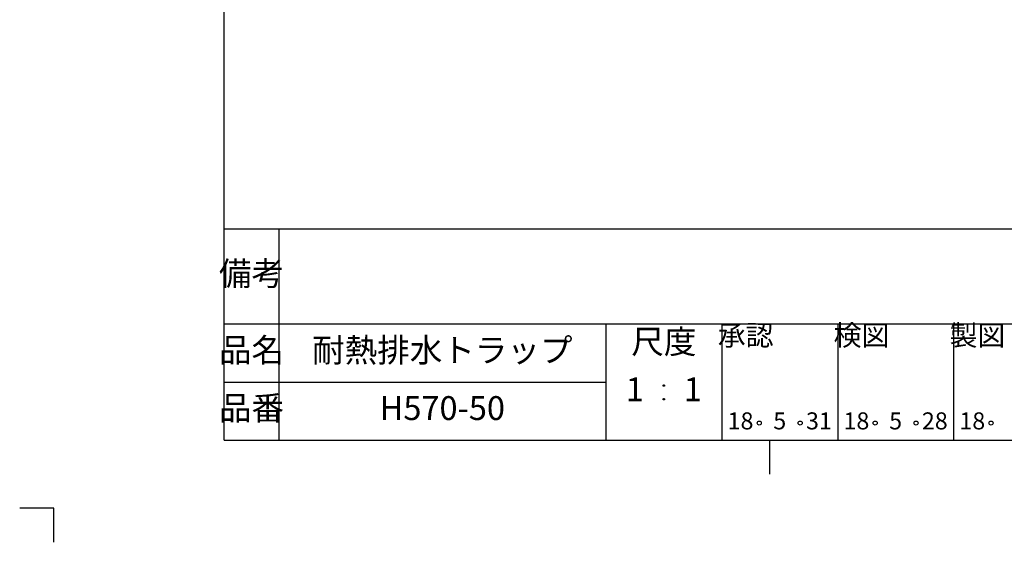
# Model space of a CAD drawing. Units: inches. Extents: x -15 to 645, y -15 to 906.
# Drawn here: x -15 to 418, y -15 to 215 of the extents above; entities that cross this region are included whole.
import ezdxf

# ---------------------------------------------------------------- set-up
doc = ezdxf.new("R2010")
doc.units = ezdxf.units.IN
doc.linetypes.add('DOT_CENTER', pattern=[14, 12, -1, 0, -1])
doc.linetypes.add('PHANTOM', pattern=[13, 10, -1, 0, -1, 0, -1])
doc.layers.add('1', color=7, linetype='Continuous')
doc.styles.add('CONVERTER_11', font='txt.shx', dxfattribs={"width": 0.9})

# ---------------------------------------------------------------- blocks, each defined once
blk = doc.blocks.new('開示A4')
at = {"layer": '1', "color": 7, "linetype": 'Continuous'}
for p, q in [((25, 10), (25, 148.5)), ((25, 41), (200, 41)), ((200, 27), (25, 27)), ((25, 10), (105, 10)), ((105, 10), (200, 10))]:
    blk.add_line(p, q, dxfattribs=at)
at = {"layer": '1', "color": 2, "linetype": 'Continuous'}
for p, q in [((33, 41), (33, 27)), ((33, 27), (33, 10)), ((81, 27), (81, 10)), ((98, 27), (98, 10)), ((115, 27), (115, 10)), ((132, 27), (132, 10)), ((25, 18.5), (81, 18.5)), ((105, 10), (105, 5))]:
    blk.add_line(p, q, dxfattribs=at)
at = {"layer": '1', "color": 4, "linetype": 'PHANTOM'}
for p, q in [((0, 0), (-5, 0)), ((0, -5), (0, 0))]:
    blk.add_line(p, q, dxfattribs=at)
at = {"layer": '1', "color": 7, "linetype": 'DOT_CENTER'}
for centre in [(89.5, 18), (89.5, 16)]:
    blk.add_circle(centre, 0.1, dxfattribs=at)
at = {"layer": '1', "color": 7, "linetype": 'Continuous'}
for centre in [(103.5, 12.5), (109.5, 12.5), (120.5, 12.5), (126.5, 12.5), (137.5, 12.5)]:
    blk.add_circle(centre, 0.3, dxfattribs=at)
at = {"layer": '1', "color": 2, "attachment_point": 5, "style": 'CONVERTER_11'}
for s, insert, char_height in [('備考', (29, 34), 3.5), ('尺度', (89.5, 24), 3.5), ('承認', (101.5, 25), 3), ('検図', (118.5, 25), 3), ('製図', (135.5, 25), 3), ('品名', (29, 22.75), 3.5), ('品番', (29, 14.25), 3.5)]:
    blk.add_mtext(s, dxfattribs=dict(at, insert=insert, char_height=char_height))
blk = doc.blocks.new('開示A4枠')
at = {"layer": '1', "xscale": 3, "yscale": 3, "zscale": 3}
blk.add_blockref('開示A4', (0, 0), dxfattribs=at)

msp = doc.modelspace()

# ---------------------------------------------------------------- block references
msp.add_blockref('開示A4枠', (0, 0))

# ---------------------------------------------------------------- texts
at = {"layer": '1', "color": 7, "attachment_point": 5, "style": 'CONVERTER_11'}
for s, insert, char_height in [('耐熱排水トラップ', (171, 68.25), 10.5), ('1', (255.75, 51), 10.5), ('1', (281.25, 51), 10.5), ('H570-50', (171, 42.75), 10.5), ('18', (302.25, 37.5), 7.5), ('5', (319.5, 37.5), 7.5), ('31', (336.75, 37.5), 7.5), ('18', (353.25, 37.5), 7.5), ('5', (370.5, 37.5), 7.5), ('28', (387.75, 37.5), 7.5), ('18', (404.25, 37.5), 7.5)]:
    msp.add_mtext(s, dxfattribs=dict(at, insert=insert, char_height=char_height))

doc.saveas('drawing.dxf')
